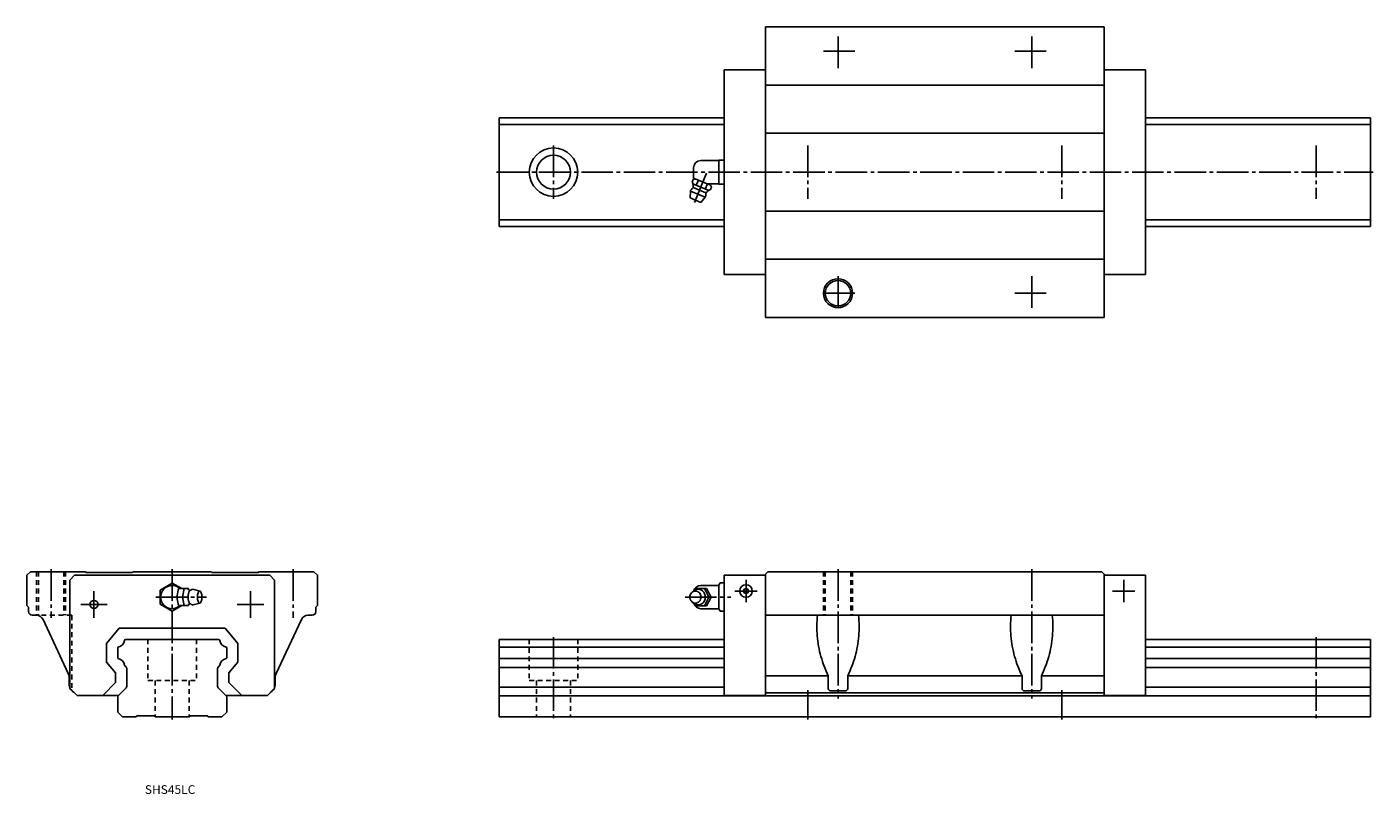
# Model space of a CAD drawing. Extents: x -60 to 496, y -32 to 285.
import ezdxf

# ---------------------------------------------------------------- set-up
doc = ezdxf.new("R2010")
doc.units = 0
doc.linetypes.add('CENTER', pattern=[17.5, 13, -1.5, 1.5, -1.5])
doc.linetypes.add('DASHED', pattern=[3.5, 2, -1.5])
doc.layers.get('0').update_dxf_attribs({"linetype": 'CONTINUOUS'})

msp = doc.modelspace()

# ---------------------------------------------------------------- linework, layer by layer
at = {"color": 7, "linetype": 'CONTINUOUS'}
for p, q in [((245, 285), (385, 285)), ((245, 165), (245, 285)), ((385, 165), (385, 285)), ((228, 182.7), (228, 267.3)), ((228, 267.3), (245, 267.3)), ((402, 267.3), (385, 267.3)), ((402, 182.7), (402, 267.3)), ((245, 260.95), (385, 260.95)), ((135, 202.5), (135, 247.5)), ((135, 247.5), (228, 247.5)), ((135, 244.65), (228, 244.65)), ((495, 247.5), (402, 247.5)), ((495, 244.65), (402, 244.65)), ((495, 202.5), (495, 247.5)), ((245, 241.05), (385, 241.05)), ((218.3, 229.8), (225.8, 229.8)), ((225.8, 230), (225.8, 220)), ((225.8, 230), (228, 230)), ((215.3, 226.8), (215.3, 223.15)), ((215.38, 222.52), (222.38, 219.62)), ((213.88, 214.37), (214.08, 217.21)), ((214.08, 217.21), (220.18, 214.68)), ((214.82, 220.93), (215.24, 221.93)), ((215.05, 220.18), (221.6, 217.47)), ((215.22, 218.63), (220.39, 216.49)), ((216.02, 222.25), (215.24, 221.93)), ((216.46, 219.6), (217.33, 221.71)), ((220.19, 218.05), (221.07, 220.16)), ((220.97, 220.2), (225.8, 220.2)), ((222.29, 217.84), (222.71, 218.84)), ((222.71, 218.84), (222.38, 219.62)), ((225.8, 220), (228, 220)), ((213.88, 214.37), (218.32, 212.53)), ((218.32, 212.53), (220.18, 214.68)), ((245, 208.95), (385, 208.95)), ((135, 205.35), (228, 205.35)), ((135, 202.5), (228, 202.5)), ((495, 205.35), (402, 205.35)), ((495, 202.5), (402, 202.5)), ((245, 189.05), (385, 189.05)), ((228, 182.7), (245, 182.7)), ((402, 182.7), (385, 182.7)), ((245, 165), (385, 165)), ((-60, 58.5), (-58.5, 60)), ((-60, 58.5), (-60, 46)), ((-35.95, 60), (-58.5, 60)), ((-40.3, 58.5), (-42.3, 56.5)), ((-42.3, 56.5), (-42.3, 11.9)), ((40.3, 58.5), (-40.3, 58.5)), ((-35.7, 59.75), (-35.95, 60)), ((-16.66, 59.6), (-35.34, 59.6)), ((-16.05, 60), (-16.3, 59.75)), ((16.05, 60), (-16.05, 60)), ((16.05, 60), (16.3, 59.75)), ((16.66, 59.6), (35.34, 59.6)), ((35.7, 59.75), (35.95, 60)), ((35.95, 60), (58.5, 60)), ((40.3, 58.5), (42.3, 56.5)), ((42.3, 56.5), (42.3, 11.9)), ((60, 58.5), (58.5, 60)), ((60, 58.5), (60, 46)), ((228, 58.5), (228, 8.9)), ((228, 58.5), (245, 58.5)), ((246.05, 60), (245, 58.95)), ((245, 58.95), (245, 10.3)), ((245, 58.5), (245, 8.9)), ((246.05, 60), (383.95, 60)), ((383.95, 60), (385, 58.95)), ((385, 58.95), (385, 10.3)), ((385, 58.95), (385, 8.9)), ((402, 58.5), (385, 58.5)), ((402, 58.5), (402, 8.9)), ((0, 55.27), (-5, 52.39)), ((-5, 52.39), (-5, 49.5)), ((3.94, 53), (0, 55.27)), ((1.97, 49.5), (2.62, 53)), ((2.62, 53), (6.7, 53)), ((4.28, 49.5), (4.93, 53)), ((6.79, 52.52), (6.7, 53)), ((8.59, 52.75), (11.36, 52)), ((215.75, 52.31), (216.15, 53.08)), ((216.15, 53.08), (220.72, 53.08)), ((218.3, 54.3), (225.8, 54.3)), ((219.85, 53.08), (221.69, 49.5)), ((220.72, 53.08), (222.56, 49.5)), ((225.8, 54.38), (226.36, 55.35)), ((225.8, 54.38), (225.8, 49.5)), ((226.36, 55.35), (228, 55.35)), ((-60, 46), (-59.51, 45.51)), ((-59.3, 45.01), (-59.3, 43.5)), ((-5, 49.5), (-5, 46.61)), ((-5, 46.61), (0, 43.73)), ((0, 43.73), (3.94, 46)), ((1.97, 49.5), (2.62, 46)), ((2.62, 46), (6.7, 46)), ((4.28, 49.5), (4.93, 46)), ((6.79, 46.47), (6.7, 46)), ((8.6, 46.25), (11.36, 47)), ((59.3, 45.01), (59.3, 43.5)), ((60, 46), (59.51, 45.51)), ((216.15, 45.92), (215.75, 46.69)), ((220.72, 45.92), (216.15, 45.92)), ((225.8, 44.7), (218.3, 44.7)), ((221.69, 49.5), (219.85, 45.92)), ((222.56, 49.5), (220.72, 45.92)), ((225.8, 49.5), (225.8, 44.62)), ((226.36, 43.65), (225.8, 44.62)), ((-56.07, 42), (-57.8, 42)), ((-53.35, 40.27), (-42.97, 18)), ((53.35, 40.27), (42.97, 18)), ((56.07, 42), (57.8, 42)), ((228, 43.65), (226.36, 43.65)), ((385, 42), (245, 42)), ((-27.1, 30.35), (-21.86, 36.6)), ((21.86, 36.6), (-21.86, 36.6)), ((27.1, 30.35), (21.86, 36.6)), ((-27.1, 30.35), (-27.1, 22.65)), ((-22.5, 28.57), (-22.5, 24.43)), ((19.19, 32), (-19.19, 32)), ((22.5, 28.57), (22.5, 24.43)), ((27.1, 30.35), (27.1, 22.65)), ((135, 32), (228, 32)), ((135, 32), (135, 0)), ((135, 28.82), (228, 28.82)), ((402, 32), (495, 32)), ((402, 28.82), (495, 28.82)), ((495, 32), (495, 0)), ((-27.1, 22.65), (-23.35, 18.18)), ((27.1, 22.65), (23.35, 18.18)), ((135, 24.18), (228, 24.18)), ((402, 24.18), (495, 24.18)), ((-23.35, 18.18), (-23.35, 14.16)), ((-19.54, 21.15), (-19.04, 20.65)), ((-18.75, 19.94), (-18.75, 12.66)), ((18.75, 19.94), (18.75, 12.66)), ((19.54, 21.15), (19.04, 20.65)), ((23.35, 18.18), (23.35, 14.16)), ((135, 20.35), (228, 20.35)), ((271, 17), (245, 17)), ((271, 17), (271, 11.76)), ((351, 17), (279, 17)), ((279, 17), (279, 11.76)), ((351, 17), (351, 11.76)), ((359, 17), (359, 11.76)), ((359, 17), (385, 17)), ((402, 20.35), (495, 20.35)), ((-42.5, 15.89), (-42.5, 13)), ((-42.3, 11.9), (-39.3, 8.9)), ((-23.35, 14.16), (-28.56, 8.95)), ((-19.04, 11.96), (-22.35, 8.65)), ((19.04, 11.96), (22.35, 8.65)), ((23.35, 14.16), (28.56, 8.95)), ((42.3, 11.9), (39.3, 8.9)), ((42.5, 15.89), (42.5, 13)), ((135, 12.25), (228, 12.25)), ((402, 12.25), (495, 12.25)), ((-39.3, 8.9), (-22.1, 8.9)), ((-22.5, 8.29), (-22.5, 2)), ((39.3, 8.9), (22.1, 8.9)), ((22.5, 8.29), (22.5, 2)), ((135, 8.65), (495, 8.65)), ((228, 8.9), (245, 8.9)), ((245, 10.3), (245.3, 10)), ((245.3, 10), (384.7, 10)), ((272, 10.76), (278, 10.76)), ((352, 10.76), (358, 10.76)), ((385, 10.3), (384.7, 10)), ((402, 8.9), (385, 8.9)), ((-22.5, 2), (-20.5, 0)), ((-15, 0), (-20.5, 0)), ((-14.5, 0.5), (-15, 0)), ((-7.5, 0.5), (-14.5, 0.5)), ((-7, 0), (-7.5, 0.5)), ((-7, 0), (7, 0)), ((7, 0), (7.5, 0.5)), ((7.5, 0.5), (14.5, 0.5)), ((14.5, 0.5), (15, 0)), ((15, 0), (20.5, 0)), ((22.5, 2), (20.5, 0)), ((135, 0), (495, 0))]:
    msp.add_line(p, q, dxfattribs=at)
at = {"color": 7, "linetype": 'CENTER'}
for p, q in [((275, 268), (275, 282)), ((355, 268), (355, 282)), ((282, 275), (268, 275)), ((348, 275), (362, 275)), ((157.5, 236), (157.5, 214)), ((262.5, 236), (262.5, 214)), ((367.5, 236), (367.5, 214)), ((472.5, 236), (472.5, 214)), ((134, 225), (496, 225)), ((215.72, 212.53), (221.04, 225.38)), ((275, 182), (275, 168)), ((355, 182), (355, 168)), ((282, 175), (268, 175)), ((348, 175), (362, 175)), ((-50, 61), (-50, 41)), ((0, 61), (0, -1)), ((50, 61), (50, 41)), ((237, 56.6), (237, 47.4)), ((275, 61), (275, 7.65)), ((355, 61), (355, 7.65)), ((393, 56.6), (393, 47.4)), ((-32.3, 52), (-32.3, 41)), ((32.3, 52), (32.3, 41)), ((232.4, 52), (241.6, 52)), ((397.6, 52), (388.4, 52)), ((-26.8, 46.5), (-37.8, 46.5)), ((-6.82, 49.5), (14.15, 49.5)), ((26.8, 46.5), (37.8, 46.5)), ((211.82, 49.5), (230.79, 49.5)), ((157.5, 33), (157.5, -1)), ((472.5, 33), (472.5, -1)), ((262.5, 11), (262.5, -1)), ((367.5, 11), (367.5, -1))]:
    msp.add_line(p, q, dxfattribs=at)
at = {"color": 7, "linetype": 'DASHED'}
for p, q in [((-56, 60), (-56, 42)), ((-55.25, 60), (-55.25, 42)), ((-44.75, 60), (-44.75, 42)), ((-44, 60), (-44, 42)), ((269, 60), (269, 42)), ((269.75, 60), (269.75, 42)), ((280.25, 60), (280.25, 42)), ((281, 60), (281, 42)), ((-41.5, 42), (-56.07, 42)), ((-41.5, 42), (-41.5, 10.76)), ((-10, 32), (-10, 15)), ((10, 32), (10, 15)), ((147.5, 32), (147.5, 15)), ((167.5, 32), (167.5, 15)), ((-10, 15), (10, 15)), ((-7, 15), (-7, 0)), ((7, 15), (7, 0)), ((147.5, 15), (167.5, 15)), ((150.5, 15), (150.5, 0)), ((164.5, 15), (164.5, 0))]:
    msp.add_line(p, q, dxfattribs=at)
at = {"color": 7, "linetype": 'CONTINUOUS'}
for points in [[(7.66, 52.35, 0.188575), (7.3, 52.19, 0.075745), (7.05, 51.87, 0.039336), (6.88, 51.51, 0.025771), (6.76, 51.12, 0.019505), (6.67, 50.73, 0.016215), (6.61, 50.33, 0.014467), (6.58, 49.93, 0.013691), (6.57, 49.52, 0.013605), (6.58, 49.12, 0.014315), (6.61, 48.72, 0.015982), (6.67, 48.32, 0.019027), (6.75, 47.92, 0.02488), (6.87, 47.54, 0.037296), (7.03, 47.17, 0.069983), (7.27, 46.84, 0.173821), (7.62, 46.65)], [(214.98, 47.32, 0.062832), (215.54, 46.79, 0.066497), (216.22, 46.43, 0.069156), (216.97, 46.26, 0.069753), (217.74, 46.3, 0.068163), (218.47, 46.56, 0.064996), (219.11, 46.99, 0.061291), (219.61, 47.57, 0.05808), (219.97, 48.25, 0.055905), (220.16, 49, 0.054964), (220.19, 49.77, 0.055474), (220.05, 50.53, 0.05728), (219.74, 51.24, 0.060268), (219.27, 51.85, 0.063952), (218.67, 52.33, 0.067445), (217.96, 52.64, 0.069442), (217.2, 52.75)], [(215.12, 51.76, -0.063273), (215.71, 52.28, -0.074134), (216.42, 52.62, -0.063809), (217.2, 52.75)], [(215.1, 47.26, 0.063765), (215.7, 46.73, 0.074965), (216.41, 46.38, 0.064627), (217.2, 46.25)], [(266.5, 42, 0.044919), (266.43, 33.43, 0.047967), (267.95, 25.01, 0.044596), (271, 17)], [(283.5, 42, -0.044919), (283.57, 33.43, -0.047967), (282.05, 25.01, -0.044596), (279, 17)], [(346.5, 42, 0.044922), (346.43, 33.43, 0.04796), (347.95, 25.01, 0.044599), (351, 17)], [(363.5, 42, -0.044919), (363.57, 33.43, -0.047967), (362.05, 25.01, -0.044596), (359, 17)]]:
    msp.add_lwpolyline(points, format="xyb", dxfattribs=at)
for points in [[(11.36, 52, 0.255159), (10.83, 51.58, 0.063191), (10.57, 50.91, 0.035186), (10.45, 50.21, 0.027985), (10.41, 49.5, 0.027899), (10.45, 48.79, 0.03516), (10.57, 48.09, 0.063156), (10.83, 47.43, 0.255284), (11.36, 47, 0.255159), (11.89, 47.42, 0.063191), (12.14, 48.09, 0.035186), (12.27, 48.79, 0.027985), (12.31, 49.5, 0.027899), (12.27, 50.21, 0.03516), (12.14, 50.91, 0.063156), (11.89, 51.57, 0.255284)], [(216.1, 52, 0.11038), (215.19, 51.79, 0.102511), (214.44, 51.23, 0.093291), (213.96, 50.42, 0.087813), (213.8, 49.5, 0.087766), (213.96, 48.58, 0.09326), (214.44, 47.77, 0.102637), (215.19, 47.2, 0.110333), (216.1, 47, 0.110373), (217.01, 47.21, 0.102502), (217.76, 47.77, 0.09329), (218.24, 48.58, 0.087829), (218.4, 49.5, 0.087774), (218.24, 50.42, 0.093259), (217.76, 51.23, 0.102628), (217.01, 51.8, 0.110335)]]:
    msp.add_lwpolyline(points, format="xyb", close=True, dxfattribs=at)
for centre, radius in [((157.5, 225), 10), ((157.5, 225), 7), ((275, 175), 6), ((275, 175), 5.25), ((237, 52), 2.6), ((237, 52), 1), ((-32.3, 46.5), 1.65)]:
    msp.add_circle(centre, radius, dxfattribs=at)
for centre, radius, start, end in [((218.3, 226.8), 3, 90, 180), ((218.3, 223.2), 3, 180.0001, 193.1569), ((217.13, 215.94), 3.3, 131.5804, 157.5), ((209.22, 218.79), 6, 2.4337, 20.8717), ((214.41, 219.01), 0.8, 311.5798, 2.433), ((224.74, 212.36), 6, 114.1278, 132.5663), ((217.13, 215.94), 3.3, 337.5, 3.4196), ((221.23, 216.19), 0.8, 132.567, 183.4201), ((-35.34, 60.1), 0.5, 225, 270), ((-16.66, 60.1), 0.5, 270, 315), ((16.66, 60.1), 0.5, 225, 270), ((35.34, 60.1), 0.5, 270, 315), ((0, 49.5), 4.8, 46.9511, 313.1834), ((7.46, 53.58), 1.25, 217.875, 279.2354), ((8.45, 51.79), 0.97, 81.7029, 144.6685), ((218.3, 51.3), 3, 90, 165.8646), ((-60, 45.01), 0.7, 360, 45), ((7.46, 45.42), 1.25, 80.7645, 142.125), ((8.45, 47.21), 0.968, 215.3315, 278.2972), ((60, 45.01), 0.7, 135, 180), ((218.3, 47.7), 3, 195.6429, 270.0001), ((-57.8, 43.5), 1.5, 180, 270), ((-56.07, 39), 3, 25, 90), ((56.07, 39), 3, 90, 155), ((57.8, 43.5), 1.5, 270, 0), ((-22.2, 28.57), 0.3, 101.5912, 180), ((-22.92, 32.07), 3.27, 281.5912, 351.3452), ((-19.19, 31.5), 0.5, 90, 171.3452), ((19.19, 31.5), 0.5, 8.6548, 90), ((22.92, 32.07), 3.27, 188.6548, 258.4088), ((22.2, 28.57), 0.3, 360, 78.4088), ((-22.2, 24.43), 0.3, 180, 258.4088), ((-22.92, 20.93), 3.27, 8.6548, 78.4088), ((22.92, 20.93), 3.27, 101.5912, 171.3452), ((22.2, 24.43), 0.3, 281.5912, 0), ((-47.5, 15.89), 5, 360, 25), ((-19.19, 21.5), 0.5, 188.6548, 225), ((-19.75, 19.94), 1, 360, 45), ((19.75, 19.94), 1, 135, 180), ((19.19, 21.5), 0.5, 315, 351.3452), ((47.5, 15.89), 5, 155, 180), ((-39.5, 13), 3, 180, 201.0401), ((-39.5, 13), 3, 201.8146, 248.1854), ((-19.75, 12.66), 1, 315, 0), ((19.75, 12.66), 1, 180, 225), ((39.5, 13), 3, 291.8164, 338.1836), ((39.5, 13), 3, 338.9599, 0), ((272, 11.76), 1, 180, 270), ((278, 11.76), 1, 270, 0), ((352, 11.76), 1, 180, 270), ((358, 11.76), 1, 270, 0), ((-22, 8.29), 0.5, 135, 180), ((22, 8.29), 0.5, 0, 45)]:
    msp.add_arc(centre, radius, start, end, dxfattribs=at)

# ---------------------------------------------------------------- texts
at = {"color": 7, "linetype": 'CONTINUOUS', "width": 1.007125}
msp.add_text('SHS45LC', height=3.6, dxfattribs=at).set_placement((-11.29, -31.8))

doc.saveas('drawing.dxf')
